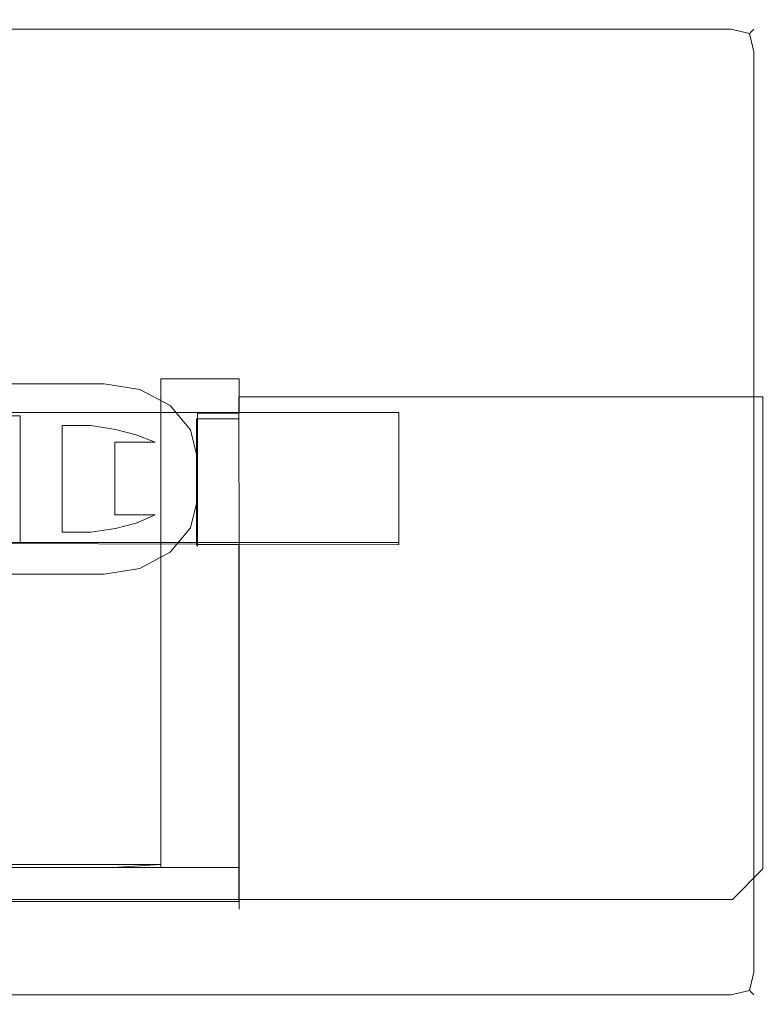
# Model space of a CAD drawing. Extents: x 0 to 1000, y -33 to 25.
# Drawn here: x 965 to 1000, y -29 to 18 of the extents above; entities that cross this region are included whole.
import ezdxf

# ---------------------------------------------------------------- set-up
doc = ezdxf.new("R2010")
doc.units = 0
doc.header["$LTSCALE"] = 500
doc.header["$MEASUREMENT"] = 0
for name, color, linetype in [('LISTWA', 7, 'Continuous'), ('LISTWA_MAGNETYCZNA', 7, 'Continuous'), ('PROFIL_1', 7, 'Continuous')]:
    doc.layers.add(name, color=color, linetype=linetype)

msp = doc.modelspace()

# ---------------------------------------------------------------- linework, layer by layer
at = {"layer": 'LISTWA', "lineweight": 0}
for points, invisible_edges in [([(954.524, 17.547, 1959.451), (954.524, 17.999, 1960.542), (982.617, 17.999, 1960.542), (982.617, 17.547, 1959.451)], 15), ([(982.617, 17.999, 1964.126), (982.617, 17.999, 1962.034), (954.524, 17.999, 1962.034), (954.524, 17.999, 1964.126)], 15), ([(982.617, 17.999, 2003.457), (982.617, 17.999, 2001.965), (954.524, 17.999, 2001.965), (954.524, 17.999, 2003.457)], 15), ([(982.617, 17.547, 2004.548), (982.617, 17.999, 2003.457), (954.524, 17.999, 2003.457), (954.524, 17.547, 2004.548)], 7), ([(982.617, 17.999, 1962.034), (982.617, 17.999, 1960.542), (954.524, 17.999, 1960.542), (954.524, 17.999, 1962.034)], 15), ([(982.617, 17.999, 2001.965), (982.617, 17.999, 1964.126), (954.524, 17.999, 1964.126), (954.524, 17.999, 2001.965)], 15), ([(998.457, 17.999, 2001.965), (998.457, 17.999, 1964.126), (982.617, 17.999, 1964.126), (982.617, 17.999, 2001.965)], 15), ([(998.457, 17.999, 1962.034), (998.457, 17.999, 1960.542), (982.617, 17.999, 1960.542), (982.617, 17.999, 1962.034)], 15), ([(998.457, 17.547, 2004.548), (998.457, 17.999, 2003.457), (982.617, 17.999, 2003.457), (982.617, 17.547, 2004.548)], 15), ([(998.457, 17.999, 2003.457), (998.457, 17.999, 2001.965), (982.617, 17.999, 2001.965), (982.617, 17.999, 2003.457)], 15), ([(998.457, 17.999, 1964.126), (998.457, 17.999, 1962.034), (982.617, 17.999, 1962.034), (982.617, 17.999, 1964.126)], 15), ([(982.617, 17.547, 1959.451), (982.617, 17.999, 1960.542), (998.457, 17.999, 1960.542), (998.457, 17.547, 1959.451)], 7), ([(998.457, 17.999, 1964.126), (999.548, 17.547, 1964.126), (999.548, 17.547, 1962.034), (998.457, 17.999, 1962.034)], 13), ([(998.457, 17.999, 2003.457), (999.548, 17.547, 2003.457), (999.548, 17.547, 2001.965), (998.457, 17.999, 2001.965)], 13), ([(998.457, 17.999, 1962.034), (999.548, 17.547, 1962.034), (999.548, 17.547, 1960.542), (998.457, 17.999, 1960.542)], 15), ([(998.457, 17.999, 2003.457), (998.457, 17.547, 2004.548), (999.348, 17.347, 2004.348), (999.548, 17.547, 2003.457)], 9), ([(998.457, 17.999, 1960.542), (999.548, 17.547, 1960.542), (999.348, 17.347, 1959.652), (998.457, 17.547, 1959.451)], 13), ([(998.457, 17.999, 2001.965), (999.548, 17.547, 2001.965), (999.548, 17.547, 1964.126), (998.457, 17.999, 1964.126)], 13), ([(954.524, 16.457, 1959), (954.524, 17.547, 1959.451), (982.617, 17.547, 1959.451), (982.617, 16.457, 1959)], 13), ([(982.617, 16.457, 2005), (982.617, 17.547, 2004.548), (954.524, 17.547, 2004.548), (954.524, 16.457, 2005)], 15), ([(998.457, 16.457, 2005), (998.457, 17.547, 2004.548), (982.617, 17.547, 2004.548), (982.617, 16.457, 2005)], 13), ([(982.617, 16.457, 1959), (982.617, 17.547, 1959.451), (998.457, 17.547, 1959.451), (998.457, 16.457, 1959)], 15), ([(998.457, 16.457, 2005), (999.548, 16.457, 2004.548), (999.348, 17.347, 2004.348), (998.457, 17.547, 2004.548)], 13), ([(998.457, 16.457, 1959), (998.457, 17.547, 1959.451), (999.348, 17.347, 1959.652), (999.548, 16.457, 1959.451)], 9), ([(1000, 16.457, 2003.457), (999.548, 17.547, 2003.457), (999.348, 17.347, 2004.348), (999.548, 16.457, 2004.548)], 15), ([(1000, 16.457, 1960.542), (999.548, 16.457, 1959.451), (999.348, 17.347, 1959.652), (999.548, 17.547, 1960.542)], 15), ([(999.548, 17.547, 1964.126), (1000, 16.457, 1964.126), (1000, 16.457, 1962.034), (999.548, 17.547, 1962.034)], 15), ([(999.548, 17.547, 2003.457), (1000, 16.457, 2003.457), (1000, 16.457, 2001.965), (999.548, 17.547, 2001.965)], 15), ([(999.548, 17.547, 1962.034), (1000, 16.457, 1962.034), (1000, 16.457, 1960.542), (999.548, 17.547, 1960.542)], 7), ([(999.548, 17.547, 2001.965), (1000, 16.457, 2001.965), (1000, 16.457, 1964.126), (999.548, 17.547, 1964.126)], 15), ([(954.524, 15.107, 2005), (982.617, 15.107, 2005), (982.617, 16.457, 2005), (954.524, 16.457, 2005)], 15), ([(982.617, 15.107, 1959), (954.524, 15.107, 1959), (954.524, 16.457, 1959), (982.617, 16.457, 1959)], 15), ([(998.457, 15.107, 1959), (982.617, 15.107, 1959), (982.617, 16.457, 1959), (998.457, 16.457, 1959)], 15), ([(982.617, 15.107, 2005), (998.457, 15.107, 2005), (998.457, 16.457, 2005), (982.617, 16.457, 2005)], 15), ([(998.457, 16.457, 1959), (999.548, 16.457, 1959.451), (999.548, 15.107, 1959.451), (998.457, 15.107, 1959)], 13), ([(998.457, 15.107, 2005), (999.548, 15.107, 2004.548), (999.548, 16.457, 2004.548), (998.457, 16.457, 2005)], 15), ([(999.548, 16.457, 1959.451), (1000, 16.457, 1960.542), (1000, 15.107, 1960.542), (999.548, 15.107, 1959.451)], 15), ([(999.548, 15.107, 2004.548), (1000, 15.107, 2003.457), (1000, 16.457, 2003.457), (999.548, 16.457, 2004.548)], 7), ([(1000, 15.107, 1964.126), (1000, 15.107, 1962.034), (1000, 16.457, 1962.034), (1000, 16.457, 1964.126)], 15), ([(1000, 15.107, 2003.457), (1000, 15.107, 2001.965), (1000, 16.457, 2001.965), (1000, 16.457, 2003.457)], 15), ([(1000, 15.107, 1962.034), (1000, 15.107, 1960.542), (1000, 16.457, 1960.542), (1000, 16.457, 1962.034)], 15), ([(1000, 15.107, 2001.965), (1000, 15.107, 1964.126), (1000, 16.457, 1964.126), (1000, 16.457, 2001.965)], 15), ([(954.524, -0.745, 2005), (982.617, -0.745, 2005), (982.617, 15.107, 2005), (954.524, 15.107, 2005)], 15), ([(982.617, -0.745, 1959), (954.524, -0.745, 1959), (954.524, 15.107, 1959), (982.617, 15.107, 1959)], 15), ([(998.457, -15.964, 1959), (982.617, -0.745, 1959), (982.617, 15.107, 1959), (998.457, 15.107, 1959)], 15), ([(982.617, -0.745, 2005), (998.457, -15.964, 2005), (998.457, 15.107, 2005), (982.617, 15.107, 2005)], 15), ([(998.457, 15.107, 1959), (999.548, 15.107, 1959.451), (999.548, -15.964, 1959.451), (998.457, -15.964, 1959)], 13), ([(998.457, -15.964, 2005), (999.548, -15.964, 2004.548), (999.548, 15.107, 2004.548), (998.457, 15.107, 2005)], 13), ([(999.548, 15.107, 1959.451), (1000, 15.107, 1960.542), (1000, -15.964, 1960.542), (999.548, -15.964, 1959.451)], 15), ([(999.548, -15.964, 2004.548), (1000, -15.964, 2003.457), (1000, 15.107, 2003.457), (999.548, 15.107, 2004.548)], 15), ([(1000, -15.964, 1964.126), (1000, -15.964, 1962.034), (1000, 15.107, 1962.034), (1000, 15.107, 1964.126)], 15), ([(1000, -15.964, 2003.457), (1000, -15.964, 2001.965), (1000, 15.107, 2001.965), (1000, 15.107, 2003.457)], 15), ([(1000, -15.964, 1962.034), (1000, -15.964, 1960.542), (1000, 15.107, 1960.542), (1000, 15.107, 1962.034)], 15), ([(1000, -15.964, 2001.965), (1000, -15.964, 1964.126), (1000, 15.107, 1964.126), (1000, 15.107, 2001.965)], 15), ([(973.002, 0.855, 6.474), (973.002, 0.855, 3.68), (971.257, 0.855, 3.68), (971.257, 0.855, 6.474)], 11), ([(973.002, -0.785, 7.213), (973.002, 0.855, 7.213), (971.257, 0.855, 7.213), (971.257, -0.785, 7.213)], 9), ([(973.002, 0.855, 7.213), (973.002, 0.855, 6.474), (971.257, 0.855, 6.474), (971.257, 0.855, 7.213)], 11), ([(973.002, 0.855, 1.324), (973.002, 0.855, 0.021), (971.257, 0.855, 0.021), (971.257, 0.855, 1.324)], 9), ([(973.002, 0.855, 3.68), (973.002, 0.855, 1.324), (971.257, 0.855, 1.324), (971.257, 0.855, 3.68)], 11), ([(971.257, 0.855, 6.474), (971.257, 0.855, 3.68), (971.257, -0.785, 3.68), (971.257, -0.785, 6.474)], 15), ([(971.257, 0.855, 3.68), (971.257, 0.855, 1.324), (971.257, -0.785, 1.324), (971.257, -0.785, 3.68)], 15), ([(971.257, 0.855, 1.324), (971.257, 0.855, 0.021), (971.257, -0.785, 0.021), (971.257, -0.785, 1.324)], 13), ([(973.002, 0.855, 0.021), (973.002, -0.785, 0.021), (971.257, -0.785, 0.021), (971.257, 0.855, 0.021)], 15), ([(971.257, 0.855, 7.213), (971.257, 0.855, 6.474), (971.257, -0.785, 6.474), (971.257, -0.785, 7.213)], 15), ([(973.002, -0.785, 7.213), (974.994, -0.785, 7.213), (974.994, 0.855, 7.213), (973.002, 0.855, 7.213)], 8), ([(974.994, 0.855, 0.021), (973.002, 0.855, 0.021), (973.002, 0.855, 1.324), (974.994, 0.855, 1.324)], 14), ([(974.994, 0.855, 6.474), (973.002, 0.855, 6.474), (973.002, 0.855, 7.213), (974.994, 0.855, 7.213)], 15), ([(974.994, 0.855, 1.324), (973.002, 0.855, 1.324), (973.002, 0.855, 3.68), (974.994, 0.855, 3.68)], 15), ([(974.994, 0.855, 3.68), (973.002, 0.855, 3.68), (973.002, 0.855, 6.474), (974.994, 0.855, 6.474)], 15), ([(973.002, -0.785, 0.021), (973.002, 0.855, 0.021), (974.994, 0.855, 0.021), (974.994, -0.785, 0.021)], 15), ([(974.994, -0.785, 0.021), (974.994, 0.855, 0.021), (974.994, 0.855, 1.324), (974.994, -0.785, 1.324)], 4), ([(974.994, -0.785, 6.474), (974.994, 0.855, 6.474), (974.994, 0.855, 7.213), (974.994, -0.785, 7.213)], 5), ([(974.994, -0.785, 1.324), (974.994, 0.855, 1.324), (974.994, 0.855, 3.68), (974.994, -0.785, 3.68)], 5), ([(974.994, -0.785, 3.68), (974.994, 0.855, 3.68), (974.994, 0.855, 6.474), (974.994, -0.785, 6.474)], 5), ([(982.617, -6.959, 1980.361), (954.524, -6.959, 1980.361), (954.524, -0.745, 1980.361), (982.617, -0.745, 1980.361)], 2), ([(982.617, -0.745, 1962.858), (982.617, -0.745, 1980.361), (954.524, -0.745, 1980.361), (954.524, -0.745, 1962.858)], 14), ([(982.617, -0.745, 1959), (982.617, -0.745, 1962.858), (954.524, -0.745, 1962.858), (954.524, -0.745, 1959)], 6), ([(954.524, -7.074, 2005), (982.617, -7.074, 2005), (982.617, -0.745, 2005), (954.524, -0.745, 2005)], 15), ([(971.257, -0.785, 1.324), (971.257, -7.057, 1.324), (971.257, -7.057, 3.68), (971.257, -0.785, 3.68)], 15), ([(971.257, -0.785, 0.021), (971.257, -7.057, 0.021), (971.257, -7.057, 1.324), (971.257, -0.785, 1.324)], 14), ([(971.257, -0.785, 3.68), (971.257, -7.057, 3.68), (971.257, -7.057, 6.474), (971.257, -0.785, 6.474)], 15), ([(971.257, -0.785, 6.474), (971.257, -7.057, 6.474), (971.257, -7.057, 7.213), (971.257, -0.785, 7.213)], 11), ([(971.257, -0.785, 7.213), (971.257, -7.057, 7.213), (973.002, -7.057, 7.213), (973.002, -0.785, 7.213)], 15), ([(973.002, -0.785, 0.021), (973.002, -7.057, 0.021), (971.257, -7.057, 0.021), (971.257, -0.785, 0.021)], 14), ([(974.994, -0.785, 0.021), (974.994, -0.785, 1.324), (973.002, -0.785, 1.324), (973.002, -0.785, 0.021)], 3), ([(973.002, -0.785, 3.68), (973.002, -7.057, 3.68), (973.002, -7.057, 1.324), (973.002, -0.785, 1.324)], 5), ([(974.994, -0.785, 1.324), (974.994, -0.785, 3.68), (973.002, -0.785, 3.68), (973.002, -0.785, 1.324)], 15), ([(974.994, -0.785, 3.68), (974.994, -0.785, 6.474), (973.002, -0.785, 6.474), (973.002, -0.785, 3.68)], 11), ([(973.002, -0.785, 6.474), (973.002, -7.057, 6.474), (973.002, -7.057, 3.68), (973.002, -0.785, 3.68)], 13), ([(973.002, -0.785, 7.213), (973.002, -7.057, 7.213), (973.002, -7.057, 6.474), (973.002, -0.785, 6.474)], 4), ([(974.994, -0.785, 6.474), (974.994, -0.785, 7.213), (973.002, -0.785, 7.213), (973.002, -0.785, 6.474)], 15), ([(973.002, -0.785, 1.324), (973.002, -7.057, 1.324), (973.002, -7.057, 0.021), (973.002, -0.785, 0.021)], 13), ([(982.617, -6.959, 1962.858), (982.617, -6.959, 1980.361), (982.617, -0.745, 1980.361), (982.617, -0.745, 1962.858)], 15), ([(982.617, -7.074, 1959), (982.617, -6.959, 1962.858), (982.617, -0.745, 1962.858), (982.617, -0.745, 1959)], 7), ([(998.457, -22.294, 1959), (982.617, -7.074, 1959), (982.617, -0.745, 1959), (998.457, -15.964, 1959)], 15), ([(982.617, -7.074, 2005), (998.457, -22.294, 2005), (998.457, -15.964, 2005), (982.617, -0.745, 2005)], 15), ([(954.524, -6.959, 1962.858), (954.524, -6.959, 1980.361), (982.617, -6.959, 1980.361), (982.617, -6.959, 1962.858)], 11), ([(954.524, -6.959, 1959), (954.524, -6.959, 1962.858), (982.617, -6.959, 1962.858), (982.617, -7.074, 1959)], 3), ([(982.617, -26.106, 1959), (954.524, -26.106, 1959), (954.524, -6.959, 1959), (982.617, -7.074, 1959)], 15), ([(954.524, -26.106, 2005), (982.617, -26.106, 2005), (982.617, -7.074, 2005), (954.524, -7.074, 2005)], 15), ([(971.257, -22.322, 7.213), (974.994, -22.322, 7.213), (974.994, -7.057, 7.213), (973.002, -7.057, 7.213)], 11), ([(971.257, -7.057, 7.213), (971.257, -22.322, 7.213), (973.002, -7.057, 7.213), (971.257, -7.057, 7.213)], 14), ([(971.257, -22.322, 7.213), (971.257, -7.057, 7.213), (971.257, -7.057, 6.474), (971.257, -22.322, 6.474)], 15), ([(971.257, -22.322, 6.474), (971.257, -7.057, 6.474), (971.257, -7.057, 3.68), (971.257, -22.322, 3.68)], 15), ([(971.257, -22.322, 3.68), (971.257, -7.057, 3.68), (971.257, -7.057, 1.324), (971.257, -22.322, 1.324)], 15), ([(971.257, -7.057, 0.021), (971.257, -22.322, 0.021), (971.257, -22.322, 1.324), (971.257, -7.057, 1.324)], 14), ([(971.257, -22.322, 0.021), (973.002, -7.057, 0.021), (974.994, -7.057, 0.021), (974.994, -22.322, 0.021)], 15), ([(971.257, -7.057, 0.021), (973.002, -7.057, 0.021), (971.257, -22.322, 0.021), (971.257, -7.057, 0.021)], 15), ([(974.994, -7.057, 3.68), (974.994, -7.057, 1.324), (973.002, -7.057, 1.324), (973.002, -7.057, 3.68)], 15), ([(974.994, -7.057, 6.474), (974.994, -7.057, 3.68), (973.002, -7.057, 3.68), (973.002, -7.057, 6.474)], 15), ([(974.994, -7.057, 7.213), (974.994, -7.057, 6.474), (973.002, -7.057, 6.474), (973.002, -7.057, 7.213)], 15), ([(974.994, -7.057, 1.324), (974.994, -7.057, 0.021), (973.002, -7.057, 0.021), (973.002, -7.057, 1.324)], 13), ([(974.994, -22.322, 3.68), (974.994, -7.057, 3.68), (974.994, -7.057, 6.474), (974.994, -22.322, 6.474)], 13), ([(974.994, -22.322, 1.324), (974.994, -7.057, 1.324), (974.994, -7.057, 3.68), (974.994, -22.322, 3.68)], 13), ([(974.994, -22.322, 6.474), (974.994, -7.057, 6.474), (974.994, -7.057, 7.213), (974.994, -22.322, 7.213)], 9), ([(974.994, -22.322, 0.021), (974.994, -7.057, 0.021), (974.994, -7.057, 1.324), (974.994, -22.322, 1.324)], 12), ([(998.457, -26.106, 1959), (982.617, -26.106, 1959), (982.617, -7.074, 1959), (998.457, -22.294, 1959)], 15), ([(982.617, -26.106, 2005), (998.457, -26.106, 2005), (998.457, -22.294, 2005), (982.617, -7.074, 2005)], 15), ([(998.457, -22.294, 2005), (999.548, -22.294, 2004.548), (999.548, -15.964, 2004.548), (998.457, -15.964, 2005)], 15), ([(998.457, -15.964, 1959), (999.548, -15.964, 1959.451), (999.548, -22.294, 1959.451), (998.457, -22.294, 1959)], 15), ([(999.548, -22.294, 2004.548), (1000, -22.294, 2003.457), (1000, -15.964, 2003.457), (999.548, -15.964, 2004.548)], 7), ([(999.548, -15.964, 1959.451), (1000, -15.964, 1960.542), (1000, -22.294, 1960.542), (999.548, -22.294, 1959.451)], 7), ([(1000, -22.294, 2001.965), (1000, -22.294, 1964.126), (1000, -15.964, 1964.126), (1000, -15.964, 2001.965)], 15), ([(1000, -22.294, 1962.034), (1000, -22.294, 1960.542), (1000, -15.964, 1960.542), (1000, -15.964, 1962.034)], 15), ([(1000, -22.294, 2003.457), (1000, -22.294, 2001.965), (1000, -15.964, 2001.965), (1000, -15.964, 2003.457)], 15), ([(1000, -22.294, 1964.126), (1000, -22.294, 1962.034), (1000, -15.964, 1962.034), (1000, -15.964, 1964.126)], 15), ([(965.936, -22.473, 0.021), (962.911, -22.473, 0.021), (962.911, -22.318, 0.021), (965.98, -22.318, 0.021)], 11), ([(965.936, -22.473, 1.324), (965.98, -22.318, 1.324), (962.911, -22.318, 1.324), (962.911, -22.473, 1.324)], 1), ([(965.98, -22.318, 0.021), (962.911, -22.318, 0.021), (962.911, -22.318, 1.324), (965.98, -22.318, 1.324)], 15), ([(965.936, -23.994, 0.021), (962.911, -23.994, 0.021), (962.911, -22.473, 0.021), (965.936, -22.473, 0.021)], 14), ([(965.936, -24.086, 8.194), (965.936, -22.473, 8.668), (962.911, -22.473, 8.668), (962.911, -24.086, 8.194)], 5), ([(965.936, -22.473, 6.474), (962.911, -22.473, 6.474), (962.911, -22.473, 8.668), (965.936, -22.473, 8.668)], 15), ([(965.936, -22.473, 1.324), (962.911, -22.473, 1.324), (962.911, -22.473, 3.68), (965.936, -22.473, 3.68)], 13), ([(965.936, -22.473, 3.68), (962.911, -22.473, 3.68), (962.911, -22.473, 6.474), (965.936, -22.473, 6.474)], 13), ([(965.98, -22.318, 0.021), (971.257, -22.322, 0.021), (968.96, -22.473, 0.021), (965.936, -22.473, 0.021)], 14), ([(965.98, -22.318, 1.324), (965.936, -22.473, 1.324), (968.96, -22.473, 1.324), (971.257, -22.322, 1.324)], 3), ([(968.96, -23.994, 0.021), (965.936, -23.994, 0.021), (965.936, -22.473, 0.021), (968.96, -22.473, 0.021)], 14), ([(968.96, -24.086, 8.194), (968.96, -22.473, 8.668), (965.936, -22.473, 8.668), (965.936, -24.086, 8.194)], 5), ([(968.96, -22.473, 6.474), (965.936, -22.473, 6.474), (965.936, -22.473, 8.668), (968.96, -22.473, 8.668)], 15), ([(968.96, -22.473, 1.324), (965.936, -22.473, 1.324), (965.936, -22.473, 3.68), (968.96, -22.473, 3.68)], 14), ([(968.96, -22.473, 3.68), (965.936, -22.473, 3.68), (965.936, -22.473, 6.474), (968.96, -22.473, 6.474)], 15), ([(971.257, -22.322, 0.021), (965.98, -22.318, 0.021), (965.98, -22.318, 1.324), (971.257, -22.322, 1.324)], 7), ([(968.96, -22.473, 0.021), (971.257, -22.322, 0.021), (971.257, -22.473, 0.021), (968.96, -22.473, 0.021)], 15), ([(971.257, -22.473, 1.324), (971.257, -22.322, 1.324), (968.96, -22.473, 1.324), (971.257, -22.473, 1.324)], 15), ([(973.002, -23.994, 0.021), (968.96, -23.994, 0.021), (968.96, -22.473, 0.021), (971.257, -22.473, 0.021)], 14), ([(971.257, -22.473, 6.474), (968.96, -22.473, 6.474), (968.96, -22.473, 8.668), (971.257, -22.473, 8.668)], 3), ([(973.002, -24.086, 8.194), (971.257, -22.473, 8.668), (968.96, -22.473, 8.668), (968.96, -24.086, 8.194)], 7), ([(971.257, -22.473, 1.324), (968.96, -22.473, 1.324), (968.96, -22.473, 3.68), (971.257, -22.473, 3.68)], 6), ([(971.257, -22.473, 3.68), (968.96, -22.473, 3.68), (968.96, -22.473, 6.474), (971.257, -22.473, 6.474)], 7), ([(974.994, -22.322, 7.213), (971.257, -22.322, 7.213), (971.257, -22.473, 8.668), (974.994, -22.473, 8.668)], 5), ([(971.257, -22.322, 6.474), (971.257, -22.473, 6.474), (971.257, -22.473, 8.668), (971.257, -22.322, 7.213)], 15), ([(971.257, -22.322, 1.324), (971.257, -22.473, 1.324), (971.257, -22.473, 3.68), (971.257, -22.322, 3.68)], 14), ([(971.257, -22.322, 3.68), (971.257, -22.473, 3.68), (971.257, -22.473, 6.474), (971.257, -22.322, 6.474)], 15), ([(974.994, -22.322, 0.021), (974.994, -22.473, 0.021), (971.257, -22.473, 0.021), (971.257, -22.322, 0.021)], 15), ([(974.994, -22.473, 8.668), (971.257, -22.473, 8.668), (973.002, -24.086, 8.194), (974.994, -24.086, 8.194)], 2), ([(974.994, -22.473, 0.021), (974.971, -23.998, 0), (973.002, -23.994, 0.021), (971.257, -22.473, 0.021)], 12), ([(974.971, -23.998, 0), (974.994, -22.473, 0.021), (974.994, -22.473, 1.324), (974.994, -24.251, 1.324)], 15), ([(974.994, -22.473, 0.021), (974.994, -22.322, 0.021), (974.994, -22.322, 1.324), (974.994, -22.473, 1.324)], 14), ([(974.994, -22.473, 6.474), (974.994, -22.322, 6.474), (974.994, -22.322, 7.213), (974.994, -22.473, 8.668)], 15), ([(974.994, -22.473, 1.324), (974.994, -22.322, 1.324), (974.994, -22.322, 3.68), (974.994, -22.473, 3.68)], 15), ([(974.994, -22.473, 3.68), (974.994, -22.322, 3.68), (974.994, -22.322, 6.474), (974.994, -22.473, 6.474)], 15), ([(974.994, -24.086, 8.194), (974.994, -22.473, 6.474), (974.994, -22.473, 8.668), (974.994, -24.086, 8.194)], 15), ([(974.994, -24.086, 8.194), (974.994, -24.456, 6.125), (974.994, -22.473, 6.474), (974.994, -24.086, 8.194)], 15), ([(974.994, -24.251, 1.324), (974.994, -22.473, 1.324), (974.994, -22.473, 3.68), (974.994, -24.456, 3.506)], 7), ([(974.994, -24.456, 3.506), (974.994, -22.473, 3.68), (974.994, -22.473, 6.474), (974.994, -24.456, 6.125)], 7), ([(998.457, -26.106, 2005), (999.548, -26.106, 2004.548), (999.548, -22.294, 2004.548), (998.457, -22.294, 2005)], 15), ([(998.457, -22.294, 1959), (999.548, -22.294, 1959.451), (999.548, -26.106, 1959.451), (998.457, -26.106, 1959)], 13), ([(999.548, -26.106, 2004.548), (1000, -26.106, 2003.457), (1000, -22.294, 2003.457), (999.548, -22.294, 2004.548)], 7), ([(999.548, -22.294, 1959.451), (1000, -22.294, 1960.542), (1000, -26.106, 1960.542), (999.548, -26.106, 1959.451)], 15), ([(1000, -26.106, 2001.965), (1000, -26.106, 1964.126), (1000, -22.294, 1964.126), (1000, -22.294, 2001.965)], 15), ([(1000, -26.106, 1962.034), (1000, -26.106, 1960.542), (1000, -22.294, 1960.542), (1000, -22.294, 1962.034)], 15), ([(1000, -26.106, 2003.457), (1000, -26.106, 2001.965), (1000, -22.294, 2001.965), (1000, -22.294, 2003.457)], 15), ([(1000, -26.106, 1964.126), (1000, -26.106, 1962.034), (1000, -22.294, 1962.034), (1000, -22.294, 1964.126)], 15), ([(962.911, -23.994, 0.021), (965.936, -23.994, 0.021), (965.936, -24.251, 1.324), (962.911, -24.251, 1.324)], 15), ([(962.911, -24.279, 7.938), (965.936, -24.279, 7.938), (965.936, -24.086, 8.194), (962.911, -24.086, 8.194)], 15), ([(962.911, -24.251, 1.324), (965.936, -24.251, 1.324), (965.936, -24.456, 3.506), (962.911, -24.456, 3.506)], 15), ([(962.911, -24.456, 6.125), (965.936, -24.456, 6.125), (965.936, -24.279, 7.938), (962.911, -24.279, 7.938)], 15), ([(965.936, -23.994, 0.021), (968.96, -23.994, 0.021), (968.96, -24.251, 1.324), (965.936, -24.251, 1.324)], 15), ([(965.936, -24.279, 7.938), (968.96, -24.279, 7.938), (968.96, -24.086, 8.194), (965.936, -24.086, 8.194)], 15), ([(965.936, -24.251, 1.324), (968.96, -24.251, 1.324), (968.96, -24.456, 3.506), (965.936, -24.456, 3.506)], 15), ([(965.936, -24.456, 6.125), (968.96, -24.456, 6.125), (968.96, -24.279, 7.938), (965.936, -24.279, 7.938)], 15), ([(968.96, -23.994, 0.021), (973.002, -23.994, 0.021), (973.002, -24.251, 1.324), (968.96, -24.251, 1.324)], 15), ([(968.96, -24.279, 7.938), (973.002, -24.279, 7.938), (973.002, -24.086, 8.194), (968.96, -24.086, 8.194)], 15), ([(968.96, -24.251, 1.324), (973.002, -24.251, 1.324), (973.002, -24.456, 3.506), (968.96, -24.456, 3.506)], 15), ([(968.96, -24.456, 6.125), (973.002, -24.456, 6.125), (973.002, -24.279, 7.938), (968.96, -24.279, 7.938)], 15), ([(973.002, -23.994, 0.021), (974.971, -23.998, 0), (974.994, -24.251, 1.324), (973.002, -24.251, 1.324)], 13), ([(974.994, -24.086, 8.194), (973.002, -24.086, 8.194), (973.002, -24.279, 7.938), (974.994, -24.279, 7.938)], 15), ([(973.002, -24.251, 1.324), (974.994, -24.251, 1.324), (974.994, -24.456, 3.506), (973.002, -24.456, 3.506)], 15), ([(973.002, -24.456, 6.125), (974.994, -24.456, 6.125), (974.994, -24.279, 7.938), (973.002, -24.279, 7.938)], 15), ([(974.994, -24.279, 7.938), (974.994, -24.456, 6.125), (974.994, -24.086, 8.194), (974.994, -24.279, 7.938)], 8), ([(962.911, -24.456, 3.506), (965.936, -24.456, 3.506), (965.936, -24.456, 6.125), (962.911, -24.456, 6.125)], 15), ([(965.936, -24.456, 3.506), (968.96, -24.456, 3.506), (968.96, -24.456, 6.125), (965.936, -24.456, 6.125)], 15), ([(968.96, -24.456, 3.506), (973.002, -24.456, 3.506), (973.002, -24.456, 6.125), (968.96, -24.456, 6.125)], 15), ([(973.002, -24.456, 3.506), (974.994, -24.456, 3.506), (974.994, -24.456, 6.125), (973.002, -24.456, 6.125)], 15), ([(954.524, -27.456, 2005), (982.617, -27.456, 2005), (982.617, -26.106, 2005), (954.524, -26.106, 2005)], 15), ([(982.617, -27.456, 1959), (954.524, -27.456, 1959), (954.524, -26.106, 1959), (982.617, -26.106, 1959)], 15), ([(998.457, -27.456, 1959), (982.617, -27.456, 1959), (982.617, -26.106, 1959), (998.457, -26.106, 1959)], 15), ([(982.617, -27.456, 2005), (998.457, -27.456, 2005), (998.457, -26.106, 2005), (982.617, -26.106, 2005)], 15), ([(998.457, -27.456, 2005), (999.548, -27.456, 2004.548), (999.548, -26.106, 2004.548), (998.457, -26.106, 2005)], 13), ([(998.457, -26.106, 1959), (999.548, -26.106, 1959.451), (999.548, -27.456, 1959.451), (998.457, -27.456, 1959)], 15), ([(999.548, -27.456, 2004.548), (1000, -27.456, 2003.457), (1000, -26.106, 2003.457), (999.548, -26.106, 2004.548)], 15), ([(999.548, -26.106, 1959.451), (1000, -26.106, 1960.542), (1000, -27.456, 1960.542), (999.548, -27.456, 1959.451)], 7), ([(1000, -27.456, 1964.126), (1000, -27.456, 1962.034), (1000, -26.106, 1962.034), (1000, -26.106, 1964.126)], 15), ([(1000, -27.456, 2003.457), (1000, -27.456, 2001.965), (1000, -26.106, 2001.965), (1000, -26.106, 2003.457)], 15), ([(1000, -27.456, 1962.034), (1000, -27.456, 1960.542), (1000, -26.106, 1960.542), (1000, -26.106, 1962.034)], 15), ([(1000, -27.456, 2001.965), (1000, -27.456, 1964.126), (1000, -26.106, 1964.126), (1000, -26.106, 2001.965)], 15), ([(954.524, -27.456, 2005), (954.524, -28.546, 2004.548), (982.617, -28.546, 2004.548), (982.617, -27.456, 2005)], 13), ([(982.617, -27.456, 1959), (982.617, -28.546, 1959.451), (954.524, -28.546, 1959.451), (954.524, -27.456, 1959)], 15), ([(998.457, -27.456, 1959), (998.457, -28.546, 1959.451), (982.617, -28.546, 1959.451), (982.617, -27.456, 1959)], 13), ([(982.617, -27.456, 2005), (982.617, -28.546, 2004.548), (998.457, -28.546, 2004.548), (998.457, -27.456, 2005)], 15), ([(998.457, -27.456, 2005), (998.457, -28.546, 2004.548), (999.348, -28.346, 2004.348), (999.548, -27.456, 2004.548)], 9), ([(998.457, -27.456, 1959), (999.548, -27.456, 1959.451), (999.348, -28.346, 1959.652), (998.457, -28.546, 1959.451)], 15), ([(1000, -27.456, 2003.457), (999.548, -27.456, 2004.548), (999.348, -28.346, 2004.348), (999.548, -28.546, 2003.457)], 15), ([(1000, -27.456, 1960.542), (999.548, -28.546, 1960.542), (999.348, -28.346, 1959.652), (999.548, -27.456, 1959.451)], 9), ([(999.548, -28.546, 1964.126), (1000, -27.456, 1964.126), (1000, -27.456, 2001.965), (999.548, -28.546, 2001.965)], 15), ([(999.548, -28.546, 1960.542), (1000, -27.456, 1960.542), (1000, -27.456, 1962.034), (999.548, -28.546, 1962.034)], 15), ([(999.548, -28.546, 2001.965), (1000, -27.456, 2001.965), (1000, -27.456, 2003.457), (999.548, -28.546, 2003.457)], 7), ([(999.548, -28.546, 1962.034), (1000, -27.456, 1962.034), (1000, -27.456, 1964.126), (999.548, -28.546, 1964.126)], 15), ([(954.524, -28.546, 2004.548), (954.524, -28.998, 2003.457), (982.617, -28.998, 2003.457), (982.617, -28.546, 2004.548)], 15), ([(982.617, -28.546, 1959.451), (982.617, -28.998, 1960.542), (954.524, -28.998, 1960.542), (954.524, -28.546, 1959.451)], 7), ([(998.457, -28.546, 1959.451), (998.457, -28.998, 1960.542), (982.617, -28.998, 1960.542), (982.617, -28.546, 1959.451)], 15), ([(982.617, -28.546, 2004.548), (982.617, -28.998, 2003.457), (998.457, -28.998, 2003.457), (998.457, -28.546, 2004.548)], 7), ([(998.457, -28.998, 2003.457), (999.548, -28.546, 2003.457), (999.348, -28.346, 2004.348), (998.457, -28.546, 2004.548)], 13), ([(998.457, -28.998, 1960.542), (998.457, -28.546, 1959.451), (999.348, -28.346, 1959.652), (999.548, -28.546, 1960.542)], 13), ([(998.457, -28.998, 1964.126), (999.548, -28.546, 1964.126), (999.548, -28.546, 2001.965), (998.457, -28.998, 2001.965)], 13), ([(998.457, -28.998, 1960.542), (999.548, -28.546, 1960.542), (999.548, -28.546, 1962.034), (998.457, -28.998, 1962.034)], 13), ([(998.457, -28.998, 2001.965), (999.548, -28.546, 2001.965), (999.548, -28.546, 2003.457), (998.457, -28.998, 2003.457)], 15), ([(998.457, -28.998, 1962.034), (999.548, -28.546, 1962.034), (999.548, -28.546, 1964.126), (998.457, -28.998, 1964.126)], 13), ([(954.524, -28.998, 2001.965), (954.524, -28.998, 1964.126), (982.617, -28.998, 1964.126), (982.617, -28.998, 2001.965)], 15), ([(954.524, -28.998, 1962.034), (954.524, -28.998, 1960.542), (982.617, -28.998, 1960.542), (982.617, -28.998, 1962.034)], 15), ([(954.524, -28.998, 2003.457), (954.524, -28.998, 2001.965), (982.617, -28.998, 2001.965), (982.617, -28.998, 2003.457)], 15), ([(954.524, -28.998, 1964.126), (954.524, -28.998, 1962.034), (982.617, -28.998, 1962.034), (982.617, -28.998, 1964.126)], 15), ([(982.617, -28.998, 1964.126), (982.617, -28.998, 1962.034), (998.457, -28.998, 1962.034), (998.457, -28.998, 1964.126)], 15), ([(982.617, -28.998, 2003.457), (982.617, -28.998, 2001.965), (998.457, -28.998, 2001.965), (998.457, -28.998, 2003.457)], 15), ([(982.617, -28.998, 1962.034), (982.617, -28.998, 1960.542), (998.457, -28.998, 1960.542), (998.457, -28.998, 1962.034)], 15), ([(982.617, -28.998, 2001.965), (982.617, -28.998, 1964.126), (998.457, -28.998, 1964.126), (998.457, -28.998, 2001.965)], 15)]:
    msp.add_3dface(points, dxfattribs=dict(at, invisible_edges=invisible_edges))
at = {"layer": 'LISTWA_MAGNETYCZNA', "lineweight": 0}
for points, invisible_edges in [([(964.549, 0.625, 1958.973), (959.548, 0.625, 1958.973), (959.548, -0.915, 1958.973), (964.549, -0.915, 1958.973)], 8), ([(964.549, -0.915, 2.089), (959.548, -0.915, 2.089), (959.548, 0.625, 2.089), (964.549, 0.625, 2.089)], 8), ([(964.549, 0.625, 2.089), (959.548, 0.625, 2.089), (959.548, 0.625, 1958.973), (964.549, 0.625, 1958.973)], 15), ([(964.549, 0.625, 1958.973), (966.55, 0.625, 1958.973), (966.55, 0.625, 2.089), (964.549, 0.625, 2.089)], 10), ([(964.549, -0.915, 1958.973), (966.55, -1.375, 1958.973), (966.55, 0.625, 1958.973), (964.549, 0.625, 1958.973)], 15), ([(964.549, 0.625, 2.089), (966.55, 0.625, 2.089), (966.55, -1.374, 2.089), (964.549, -0.915, 2.089)], 15), ([(966.55, 0.625, 2.089), (966.55, 0.625, 1958.973), (968.545, 0.625, 1958.973), (968.545, 0.625, 2.089)], 5), ([(968.545, 0.625, 1958.973), (966.55, 0.625, 1958.973), (966.55, -1.375, 1958.973), (967.92, -1.374, 1958.973)], 11), ([(968.545, 0.625, 2.089), (967.92, -1.374, 2.089), (966.55, -1.374, 2.089), (966.55, 0.625, 2.089)], 15), ([(970.253, 0.354, 1958.973), (968.545, 0.625, 1958.973), (967.92, -1.374, 1958.973), (969.092, -1.555, 1958.973)], 11), ([(970.253, 0.354, 2.089), (969.092, -1.555, 2.089), (967.92, -1.374, 2.089), (968.545, 0.625, 2.089)], 15), ([(970.253, 0.354, 1958.973), (970.253, 0.354, 2.089), (968.545, 0.625, 2.089), (968.545, 0.625, 1958.973)], 5), ([(971.7, -0.419, 1958.973), (970.253, 0.354, 1958.973), (969.092, -1.555, 1958.973), (970.085, -1.824, 1958.973)], 11), ([(971.7, -0.419, 2.089), (970.085, -1.824, 2.089), (969.092, -1.555, 2.089), (970.253, 0.354, 2.089)], 15), ([(971.7, -0.419, 1958.973), (971.7, -0.419, 2.089), (970.253, 0.354, 2.089), (970.253, 0.354, 1958.973)], 4), ([(972.667, -1.577, 2.089), (970.982, -2.17, 2.089), (970.085, -1.824, 2.089), (971.7, -0.419, 2.089)], 5), ([(972.667, -1.577, 1958.973), (971.7, -0.419, 1958.973), (970.085, -1.824, 1958.973), (970.982, -2.17, 1958.973)], 10), ([(972.667, -1.577, 1958.973), (972.667, -1.577, 2.089), (971.7, -0.419, 2.089), (971.7, -0.419, 1958.973)], 15), ([(964.549, -0.915, 1958.973), (959.548, -0.915, 1958.973), (959.548, -0.915, 2.089), (964.549, -0.915, 2.089)], 7), ([(964.549, -0.915, 1958.973), (964.549, -6.952, 1958.973), (966.55, -6.464, 1958.973), (966.55, -1.375, 1958.973)], 10), ([(964.549, -6.952, 2.089), (964.549, -0.915, 2.089), (966.55, -1.374, 2.089), (966.55, -6.464, 2.089)], 14), ([(964.549, -0.915, 1958.973), (964.549, -0.915, 2.089), (964.549, -6.952, 2.089), (964.549, -6.952, 1958.973)], 15), ([(966.55, -1.375, 1958.973), (966.55, -6.464, 1958.973), (966.55, -6.464, 2.089), (966.55, -1.374, 2.089)], 1), ([(967.92, -1.374, 1958.973), (966.55, -1.375, 1958.973), (966.55, -1.374, 2.089), (967.92, -1.374, 2.089)], 11), ([(969.092, -1.555, 1958.973), (967.92, -1.374, 1958.973), (967.92, -1.374, 2.089), (969.092, -1.555, 2.089)], 11), ([(970.085, -1.824, 1958.973), (969.092, -1.555, 1958.973), (969.092, -1.555, 2.089), (970.085, -1.824, 2.089)], 11), ([(970.982, -2.17, 1958.973), (970.085, -1.824, 1958.973), (970.085, -1.824, 2.089), (970.982, -2.17, 2.089)], 7), ([(973.006, -2.942, 2.089), (970.982, -2.943, 2.089), (970.982, -2.17, 2.089), (972.667, -1.577, 2.089)], 7), ([(973.006, -2.942, 1958.973), (972.667, -1.577, 1958.973), (970.982, -2.17, 1958.973), (970.982, -2.943, 1958.973)], 15), ([(973.006, -2.942, 1958.973), (973.006, -2.942, 2.089), (972.667, -1.577, 2.089), (972.667, -1.577, 1958.973)], 7), ([(970.982, -2.17, 1958.973), (970.982, -2.17, 2.089), (969.052, -2.17, 2.089), (969.052, -2.17, 1958.973)], 1), ([(969.052, -2.943, 1958.973), (969.052, -2.17, 1958.973), (969.052, -2.17, 2.089), (969.052, -2.943, 2.089)], 10), ([(970.982, -2.17, 2.089), (970.982, -2.943, 2.089), (969.052, -2.943, 2.089), (969.052, -2.17, 2.089)], 15), ([(970.982, -2.943, 1958.973), (970.982, -2.17, 1958.973), (969.052, -2.17, 1958.973), (969.052, -2.943, 1958.973)], 15), ([(969.052, -4.91, 1958.973), (969.052, -2.943, 1958.973), (969.052, -2.943, 2.089), (969.052, -4.91, 2.089)], 10), ([(970.982, -4.91, 1958.973), (970.982, -2.943, 1958.973), (969.052, -2.943, 1958.973), (969.052, -4.91, 1958.973)], 15), ([(970.982, -2.943, 2.089), (970.982, -4.91, 2.089), (969.052, -4.91, 2.089), (969.052, -2.943, 2.089)], 15), ([(973.006, -4.897, 2.089), (970.982, -4.91, 2.089), (970.982, -2.943, 2.089), (973.006, -2.942, 2.089)], 7), ([(973.006, -4.897, 1958.973), (973.006, -2.942, 1958.973), (970.982, -2.943, 1958.973), (970.982, -4.91, 1958.973)], 15), ([(973.006, -4.897, 2.089), (973.006, -2.942, 2.089), (973.006, -2.942, 1958.973), (973.006, -4.897, 1958.973)], 11), ([(969.052, -5.641, 1958.973), (969.052, -4.91, 1958.973), (969.052, -4.91, 2.089), (969.052, -5.641, 2.089)], 10), ([(970.982, -4.91, 2.089), (970.982, -5.641, 2.089), (969.052, -5.641, 2.089), (969.052, -4.91, 2.089)], 15), ([(970.982, -5.641, 1958.973), (970.982, -4.91, 1958.973), (969.052, -4.91, 1958.973), (969.052, -5.641, 1958.973)], 15), ([(972.667, -6.262, 2.089), (970.982, -5.641, 2.089), (970.982, -4.91, 2.089), (973.006, -4.897, 2.089)], 7), ([(972.667, -6.262, 1958.973), (973.006, -4.897, 1958.973), (970.982, -4.91, 1958.973), (970.982, -5.641, 1958.973)], 15), ([(973.006, -4.897, 2.089), (973.006, -4.897, 1958.973), (972.667, -6.262, 1958.973), (972.667, -6.262, 2.089)], 13), ([(970.253, -8.192, 2.089), (969.092, -6.283, 2.089), (970.085, -6.028, 2.089), (971.7, -7.419, 2.089)], 13), ([(970.253, -8.192, 1958.973), (971.7, -7.419, 1958.973), (970.085, -6.028, 1958.973), (969.092, -6.283, 1958.973)], 11), ([(969.092, -6.283, 1958.973), (970.085, -6.028, 1958.973), (970.085, -6.028, 2.089), (969.092, -6.283, 2.089)], 15), ([(971.7, -7.419, 2.089), (970.085, -6.028, 2.089), (970.982, -5.641, 2.089), (972.667, -6.262, 2.089)], 13), ([(971.7, -7.419, 1958.973), (972.667, -6.262, 1958.973), (970.982, -5.641, 1958.973), (970.085, -6.028, 1958.973)], 11), ([(970.085, -6.028, 1958.973), (970.982, -5.641, 1958.973), (970.982, -5.641, 2.089), (970.085, -6.028, 2.089)], 15), ([(964.549, -8.464, 1958.973), (966.55, -8.464, 1958.973), (966.55, -6.464, 1958.973), (964.549, -6.952, 1958.973)], 15), ([(964.549, -6.952, 2.089), (966.55, -6.464, 2.089), (966.55, -8.464, 2.089), (964.549, -8.464, 2.089)], 15), ([(966.55, -8.464, 2.089), (966.55, -6.464, 2.089), (967.92, -6.464, 2.089), (968.545, -8.464, 2.089)], 13), ([(966.55, -8.464, 1958.973), (968.545, -8.464, 1958.973), (967.92, -6.464, 1958.973), (966.55, -6.464, 1958.973)], 11), ([(966.55, -6.464, 1958.973), (967.92, -6.464, 1958.973), (967.92, -6.464, 2.089), (966.55, -6.464, 2.089)], 15), ([(968.545, -8.464, 1958.973), (970.253, -8.192, 1958.973), (969.092, -6.283, 1958.973), (967.92, -6.464, 1958.973)], 11), ([(968.545, -8.464, 2.089), (967.92, -6.464, 2.089), (969.092, -6.283, 2.089), (970.253, -8.192, 2.089)], 13), ([(967.92, -6.464, 1958.973), (969.092, -6.283, 1958.973), (969.092, -6.283, 2.089), (967.92, -6.464, 2.089)], 15), ([(972.667, -6.262, 2.089), (972.667, -6.262, 1958.973), (971.7, -7.419, 1958.973), (971.7, -7.419, 2.089)], 1), ([(964.549, -8.464, 2.089), (959.548, -8.464, 2.089), (959.548, -6.952, 2.089), (964.549, -6.952, 2.089)], 15), ([(964.549, -6.952, 1958.973), (959.548, -6.952, 1958.973), (959.548, -8.464, 1958.973), (964.549, -8.464, 1958.973)], 15), ([(971.7, -7.419, 2.089), (971.7, -7.419, 1958.973), (970.253, -8.192, 1958.973), (970.253, -8.192, 2.089)], 5), ([(970.253, -8.192, 2.089), (970.253, -8.192, 1958.973), (968.545, -8.464, 1958.973), (968.545, -8.464, 2.089)], 5), ([(964.549, -8.464, 1958.973), (959.548, -8.464, 1958.973), (959.548, -8.464, 2.089), (964.549, -8.464, 2.089)], 8), ([(964.549, -8.464, 2.089), (966.55, -8.464, 2.089), (966.55, -8.464, 1958.973), (964.549, -8.464, 1958.973)], 10), ([(966.55, -8.464, 1958.973), (966.55, -8.464, 2.089), (968.545, -8.464, 2.089), (968.545, -8.464, 1958.973)], 5)]:
    msp.add_3dface(points, dxfattribs=dict(at, invisible_edges=invisible_edges))
for points in [[(970.982, -5.641, 2.089), (970.982, -5.641, 1958.973), (969.052, -5.641, 1958.973), (969.052, -5.641, 2.089)], [(964.549, -6.952, 2.089), (959.548, -6.952, 2.089), (959.548, -6.952, 1958.973), (964.549, -6.952, 1958.973)]]:
    msp.add_3dface(points, dxfattribs=at)
at = {"layer": 'PROFIL_1', "lineweight": 0}
for points, invisible_edges in [([(974.971, 0, 0), (989.977, 0, 0), (989.977, -1.049, 0), (974.971, -1.049, 0)], 6), ([(989.977, 0, 1960.393), (989.977, 0, 0), (974.971, 0, 0), (974.971, 0, 1960.393)], 3), ([(974.971, 0, 1960.393), (974.971, -1.049, 1960.393), (989.977, -1.049, 1960.393), (989.977, 0, 1960.393)], 14), ([(974.971, 0, 0), (974.971, -1.049, 0), (974.971, -1.049, 1960.393), (974.971, 0, 1960.393)], 15), ([(989.977, 0, 0), (991.978, 0, 0), (991.978, -1.049, 0), (989.977, -1.049, 0)], 14), ([(989.977, 0, 1960.393), (989.977, -1.049, 1960.393), (991.978, -1.049, 1960.393), (991.978, 0, 1960.393)], 7), ([(991.978, 0, 1960.393), (991.978, 0, 0), (989.977, 0, 0), (989.977, 0, 1960.393)], 15), ([(991.978, 0, 1960.393), (991.978, -1.049, 1960.393), (997.98, -15.999, 1960.393), (997.98, 0, 1960.393)], 7), ([(991.978, 0, 0), (997.98, 0, 0), (997.98, -15.999, 0), (991.978, -1.049, 0)], 14), ([(997.98, 0, 1960.393), (997.98, 0, 0), (991.978, 0, 0), (991.978, 0, 1960.393)], 15), ([(997.98, 0, 0), (999.981, 0, 0), (999.981, -15.999, 0), (997.98, -15.999, 0)], 12), ([(997.98, 0, 1960.393), (997.98, -15.999, 1960.393), (999.981, -15.999, 1960.393), (999.981, 0, 1960.393)], 3), ([(999.981, 0, 1960.393), (999.981, 0, 0), (997.98, 0, 0), (997.98, 0, 1960.393)], 15), ([(999.981, -15.999, 0), (999.981, 0, 0), (999.981, 0, 1960.393), (999.981, -15.999, 1960.393)], 13), ([(974.971, -1.049, 1960.393), (974.971, -1.049, 0), (972.956, -1.049, 0), (972.956, -1.049, 1960.393)], 4), ([(974.971, -7.048, 1960.393), (974.971, -1.049, 1960.393), (972.956, -1.049, 1960.393), (972.956, -7.048, 1960.393)], 7), ([(974.971, -1.049, 0), (974.994, -7.133, 0.021), (973.002, -7.133, 0.021), (972.956, -1.049, 0)], 15), ([(974.971, -1.049, 1960.393), (974.971, -7.048, 1960.393), (989.977, -7.048, 1960.393), (989.977, -1.049, 1960.393)], 15), ([(974.971, -1.049, 0), (989.977, -1.049, 0), (989.977, -7.048, 0), (974.994, -7.133, 0.021)], 7), ([(989.977, -1.049, 1960.393), (989.977, -7.048, 1960.393), (991.978, -7.048, 1960.393), (991.978, -1.049, 1960.393)], 15), ([(989.977, -1.049, 0), (991.978, -1.049, 0), (991.978, -7.048, 0), (989.977, -7.048, 0)], 15), ([(991.978, -1.049, 0), (997.98, -15.999, 0), (997.98, -21.999, 0), (991.978, -7.048, 0)], 15), ([(991.978, -1.049, 1960.393), (991.978, -7.048, 1960.393), (997.98, -21.999, 1960.393), (997.98, -15.999, 1960.393)], 15), ([(974.994, -7.133, 0.021), (974.971, -7.048, 1960.393), (972.956, -7.048, 1960.393), (973.002, -7.133, 0.021)], 14), ([(974.971, -7.048, 1960.393), (974.971, -23.998, 1960.393), (989.977, -23.998, 1960.393), (989.977, -7.048, 1960.393)], 14), ([(974.994, -7.133, 0.021), (989.977, -7.048, 0), (989.977, -23.998, 0), (974.971, -23.998, 0)], 7), ([(974.994, -7.133, 0.021), (974.971, -23.998, 0), (974.971, -23.998, 1960.393), (974.971, -7.048, 1960.393)], 15), ([(989.977, -7.048, 0), (991.978, -7.048, 0), (991.978, -23.998, 0), (989.977, -23.998, 0)], 11), ([(989.977, -7.048, 1960.393), (989.977, -23.998, 1960.393), (991.978, -23.998, 1960.393), (991.978, -7.048, 1960.393)], 13), ([(991.978, -7.048, 1960.393), (991.978, -23.998, 1960.393), (998.526, -23.998, 1960.393), (997.98, -21.999, 1960.393)], 13), ([(991.978, -7.048, 0), (997.98, -21.999, 0), (998.526, -23.998, 0), (991.978, -23.998, 0)], 15), ([(997.98, -15.999, 0), (999.981, -15.999, 0), (999.981, -22.538, 0), (997.98, -21.999, 0)], 13), ([(997.98, -15.999, 1960.393), (997.98, -21.999, 1960.393), (999.981, -22.538, 1960.393), (999.981, -15.999, 1960.393)], 11), ([(999.981, -22.538, 0), (999.981, -15.999, 0), (999.981, -15.999, 1960.393), (999.981, -22.538, 1960.393)], 15), ([(999.981, -22.538, 1960.393), (997.98, -21.999, 1960.393), (998.526, -23.998, 1960.393), (999.981, -22.538, 1960.393)], 11), ([(998.526, -23.998, 0), (997.98, -21.999, 0), (999.981, -22.538, 0), (998.526, -23.998, 0)], 11), ([(998.526, -23.998, 0), (999.981, -22.538, 0), (999.981, -22.538, 1960.393), (998.526, -23.998, 1960.393)], 15), ([(974.971, -23.998, 0), (989.977, -23.998, 0), (989.977, -23.998, 1960.393), (974.971, -23.998, 1960.393)], 2), ([(989.977, -23.998, 0), (991.978, -23.998, 0), (991.978, -23.998, 1960.393), (989.977, -23.998, 1960.393)], 15), ([(991.978, -23.998, 0), (998.526, -23.998, 0), (998.526, -23.998, 1960.393), (991.978, -23.998, 1960.393)], 12)]:
    msp.add_3dface(points, dxfattribs=dict(at, invisible_edges=invisible_edges))
msp.add_3dface([(972.956, -7.048, 1960.393), (972.956, -1.049, 1960.393), (972.956, -1.049, 0), (973.002, -7.133, 0.021)], dxfattribs=at)

doc.saveas('drawing.dxf')
